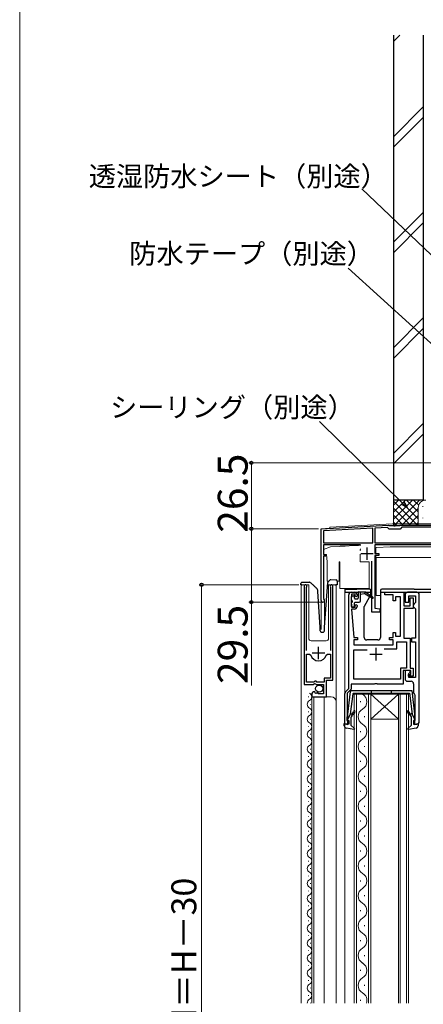
# Model space of a CAD drawing. Extents: x 0 to 1050, y 0 to 1583.
# Drawn here: x 0 to 162, y 962 to 1358 of the extents above; entities that cross this region are included whole.
import ezdxf

# ---------------------------------------------------------------- set-up
doc = ezdxf.new("R2010")
doc.units = 0
for name, color, linetype, lineweight in [('YKK_11', 7, 'CONTINUOUS', 30), ('YKK_12', 2, 'CONTINUOUS', 13), ('YKK_13', 4, 'CONTINUOUS', 30), ('YKK_D', 6, 'CONTINUOUS', 13), ('YKK_ZWAK', 7, 'CONTINUOUS', 30), ('YSS_K', 3, 'CONTINUOUS', 13), ('YSS_KE', 3, 'CONTINUOUS', 30)]:
    doc.layers.add(name, color=color, linetype=linetype, lineweight=lineweight)
doc.styles.add('text-b', font='txt')

msp = doc.modelspace()

# ---------------------------------------------------------------- linework, layer by layer
at = {"layer": 'YKK_11', "linetype": 'ByBlock', "lineweight": -2, "ltscale": 0.5}
for p, q in [((121, 1153.5), (148.04, 1154.92)), ((121, 1124.7), (121, 1153.5)), ((141.7, 1153.68), (121.9, 1152.65)), ((121.9, 1152.65), (121.9, 1147.9)), ((141.7, 1147.9), (141.7, 1153.68)), ((147.65, 1154), (142.6, 1153.73)), ((142.6, 1153.73), (142.6, 1147.9)), ((148.25, 1153.4), (147.65, 1154)), ((148.04, 1154.92), (148.19, 1154.86)), ((148.19, 1154.86), (148.33, 1154.8)), ((152.75, 1153.4), (148.25, 1153.4)), ((148.33, 1154.8), (150.04, 1154.8)), ((150.04, 1154.8), (150.23, 1154.68)), ((150.23, 1154.68), (150.77, 1154.68)), ((150.77, 1154.68), (150.96, 1154.8)), ((150.96, 1154.8), (152.6, 1154.8)), ((152.6, 1154.8), (152.78, 1154.9)), ((153.45, 1154.1), (152.75, 1153.4)), ((152.78, 1154.9), (152.95, 1155)), ((152.95, 1155), (177, 1155)), ((178.1, 1154.1), (153.45, 1154.1)), ((121.9, 1147.9), (141.7, 1147.9)), ((142.6, 1147.9), (178.1, 1147.9)), ((136.85, 1147), (121.9, 1147)), ((121.9, 1147), (121.9, 1143.2)), ((178.84, 1147), (142.6, 1147)), ((142.6, 1147), (142.6, 1143.5)), ((142.6, 1143.5), (144.1, 1143.5)), ((144.1, 1143.5), (144.1, 1142.8)), ((121.9, 1143.2), (122.9, 1143.2)), ((122.9, 1142.5), (121.9, 1142.5)), ((121.9, 1142.5), (121.9, 1125.57)), ((122.9, 1143.2), (122.9, 1142.5)), ((141.3, 1120), (141.3, 1140.5)), ((144.1, 1142.8), (142.6, 1142.8)), ((142.6, 1142.8), (142.6, 1121.64)), ((114.2, 1130.45), (114.2, 1090.9)), ((115.15, 1129.97), (115.2, 1130.14)), ((115.15, 1104.6), (115.15, 1129.97)), ((124.7, 1130.14), (124.75, 1129.97)), ((124.75, 1129.97), (124.75, 1104.6)), ((125.7, 1092.6), (125.7, 1130.45)), ((133.1, 1128), (134.4, 1128)), ((146.5, 1127), (146.5, 1128)), ((146.5, 1128), (154.2, 1128)), ((154.2, 1128), (154.2, 1122.5)), ((159.4, 1128), (155.7, 1128)), ((121.9, 1125.57), (122.05, 1125.31)), ((132.1, 1089.3), (132.1, 1127)), ((133.1, 1125.78), (133, 1125.55)), ((133, 1125.55), (133, 1123.65)), ((133.2, 1126), (133.1, 1125.78)), ((134.7, 1127.2), (133.2, 1127.2)), ((133.2, 1127.2), (133.2, 1126)), ((134.7, 1126.4), (134.7, 1127.2)), ((135, 1126.1), (134.7, 1126.4)), ((135.4, 1126.5), (135, 1126.1)), ((135.4, 1127), (135.4, 1126.5)), ((149.9, 1127), (146.5, 1127)), ((149.9, 1124.6), (149.9, 1127)), ((150.9, 1124.6), (149.9, 1124.6)), ((152.9, 1126.1), (150.9, 1126.1)), ((150.9, 1126.1), (150.9, 1124.6)), ((152.9, 1110.3), (152.9, 1126.1)), ((154.7, 1127), (154.7, 1124)), ((154.7, 1124), (156.2, 1124)), ((156.2, 1124), (156.2, 1126.5)), ((156.2, 1126.5), (158.9, 1126.5)), ((156.7, 1122.5), (156.7, 1125.8)), ((156.7, 1125.8), (157.9, 1125.8)), ((157.9, 1125.8), (157.9, 1121.5)), ((158.9, 1123.8), (158.4, 1123.3)), ((158.9, 1126.5), (158.9, 1123.8)), ((160.4, 1076), (160.4, 1127)), ((133, 1123.65), (133.1, 1123.42)), ((133.1, 1123.42), (133.2, 1123.2)), ((133.2, 1123.2), (133.2, 1122)), ((133.2, 1122), (134.7, 1122)), ((134.4, 1121.2), (133.2, 1121.2)), ((133.2, 1121.2), (134.1, 1109.8)), ((134.7, 1122.8), (135, 1123.1)), ((134.7, 1122), (134.7, 1122.8)), ((135, 1123.1), (135.4, 1122.7)), ((135.4, 1122.7), (135.4, 1122.2)), ((144.5, 1120), (141.3, 1120)), ((142.6, 1121.64), (144.5, 1121.3)), ((144.5, 1121.3), (144.5, 1120)), ((154.2, 1122.5), (156.7, 1122.5)), ((157.9, 1121.5), (154.2, 1121.5)), ((154.2, 1121.5), (154.2, 1109.6)), ((158.4, 1123.3), (157.9, 1122.8)), ((157.9, 1122.8), (157.9, 1122.3)), ((157.9, 1122.3), (158.4, 1121.8)), ((158.4, 1121.8), (158.9, 1121.3)), ((158.9, 1121.3), (158.9, 1109.6)), ((134.1, 1109.8), (135.6, 1109.8)), ((135.6, 1108.8), (134.1, 1108.8)), ((134.1, 1108.8), (134.1, 1106.8)), ((135.6, 1109.8), (135.6, 1108.8)), ((148.4, 1108.8), (148.4, 1109.8)), ((148.4, 1109.8), (149.9, 1109.8)), ((149.9, 1108.8), (148.4, 1108.8)), ((149.9, 1109.8), (149.9, 1111.8)), ((149.9, 1111.8), (150.9, 1111.8)), ((149.9, 1106.8), (149.9, 1108.8)), ((150.9, 1111.8), (150.9, 1110.3)), ((150.9, 1110.3), (152.9, 1110.3)), ((151.4, 1105.3), (151.4, 1108.1)), ((151.4, 1108.1), (155.3, 1108.1)), ((154.2, 1109.6), (156.8, 1109.6)), ((155.3, 1108.1), (155.3, 1097.5)), ((156.8, 1109.6), (156.8, 1097.5)), ((158.9, 1109.6), (157.3, 1109.6)), ((157.3, 1109.6), (157.3, 1108.1)), ((157.3, 1108.1), (158.9, 1108.1)), ((158.9, 1108.1), (158.9, 1093.7)), ((134.1, 1106.8), (149.9, 1106.8)), ((134.1, 1093), (134.1, 1104.8)), ((134.1, 1104.8), (139.5, 1104.8)), ((146.29, 1105.3), (151.4, 1105.3)), ((115.15, 1091.9), (115.15, 1103.1)), ((115.15, 1103.1), (116.39, 1103.1)), ((116.39, 1103.1), (116.87, 1102.74)), ((123.03, 1102.74), (123.51, 1103.1)), ((123.51, 1103.1), (124.75, 1103.1)), ((124.75, 1103.1), (124.75, 1093.5)), ((155.3, 1097.5), (152.9, 1097.5)), ((152.9, 1097.5), (152.9, 1093)), ((157, 1096.6), (153.9, 1096.6)), ((153.9, 1096.6), (153.9, 1091)), ((156.7, 1096.6), (154.7, 1096.6)), ((154.7, 1096.6), (154.7, 1093.2)), ((156.7, 1095.9), (156.7, 1096.6)), ((156.8, 1097.5), (157.9, 1097.5)), ((157, 1094.9), (157, 1096.6)), ((157.9, 1097.5), (157.9, 1094.2)), ((118.4, 1092.2), (118.1, 1091.9)), ((119, 1092.2), (118.4, 1092.2)), ((119.3, 1091.9), (119, 1092.2)), ((124.75, 1093.5), (122.2, 1093.5)), ((122.2, 1093.5), (122.2, 1091.9)), ((123.1, 1086), (123.1, 1092.6)), ((123.1, 1092.6), (125.7, 1092.6)), ((152.9, 1093), (134.1, 1093)), ((155.7, 1092.2), (157.1, 1092.2)), ((156, 1094.2), (156, 1094.9)), ((156, 1094.9), (157, 1094.9)), ((157.9, 1094.2), (156, 1094.2)), ((156.2, 1095.4), (156.7, 1095.9)), ((156.2, 1093.7), (156.2, 1095.4)), ((158.9, 1093.7), (156.2, 1093.7)), ((114.2, 1090.9), (117.83, 1090.9)), ((118.1, 1091.9), (115.15, 1091.9)), ((117.83, 1090.9), (118.37, 1091.35)), ((118.37, 1091.35), (118.7, 1091.2)), ((118.59, 1087.85), (118.38, 1088.1)), ((118.7, 1091.2), (119, 1090.9)), ((119, 1090.9), (122, 1090.9)), ((122.2, 1091.9), (119.3, 1091.9)), ((122, 1090.9), (122, 1087.1)), ((130.79, 1087.99), (132.1, 1089.3)), ((133.1, 1089.03), (131.5, 1087.43)), ((142.33, 1091), (133.1, 1091)), ((133.1, 1091), (133.1, 1089.03)), ((142.52, 1091.14), (142.33, 1091)), ((143.48, 1091.14), (142.52, 1091.14)), ((143.67, 1091), (143.48, 1091.14)), ((153.9, 1091), (143.67, 1091)), ((158.1, 1091.2), (158.1, 1087.7)), ((117.2, 1086.8), (117.2, 1086)), ((117.2, 1086), (123.1, 1086)), ((118.51, 1087.53), (118.59, 1087.85)), ((118.98, 1087.26), (118.51, 1087.53)), ((119.55, 1087.84), (118.98, 1087.26)), ((119.8, 1087.73), (119.55, 1087.84)), ((119.8, 1087.1), (119.8, 1087.73)), ((122, 1087.1), (119.8, 1087.1)), ((130.5, 1075), (130.5, 1087.29)), ((131.5, 1087.43), (131.5, 1078.3)), ((158.48, 1086.91), (158.6, 1086.68)), ((158.6, 1086.68), (158.6, 1076.4)), ((131.4, 1078.08), (131.3, 1077.85)), ((131.3, 1077.85), (131.3, 1076.4)), ((131.3, 1076.4), (132.1, 1076.4)), ((131.5, 1078.3), (131.4, 1078.08)), ((132.1, 1076.4), (132.1, 1075)), ((158.6, 1076.4), (158.1, 1076.4)), ((158.1, 1076.4), (158.1, 1075)), ((132.1, 1075), (130.5, 1075)), ((158.1, 1075), (159.4, 1075))]:
    msp.add_line(p, q, dxfattribs=at)
at = {"layer": 'YKK_11', "ltscale": 0.5}
for p, q in [((136.9, 1143.5), (141.9, 1143.5)), ((139.4, 1146), (139.4, 1141)), ((119.95, 1101.1), (119.95, 1106.1)), ((143, 1105.6), (143, 1100.6)), ((117.45, 1103.6), (122.45, 1103.6)), ((140.5, 1103.1), (145.5, 1103.1))]:
    msp.add_line(p, q, dxfattribs=at)
at = {"layer": 'YKK_11', "linetype": 'ByBlock', "lineweight": -2, "ltscale": 0.5}
for centre, radius, start, end in [((114.75, 1130.45), 0.55, 325.4396, 180), ((125.15, 1130.45), 0.55, 360, 214.5606), ((133.1, 1127), 1, 90, 180), ((134.4, 1127), 1, 0, 90), ((155.7, 1127), 1, 90, 180), ((159.4, 1127), 1, 0, 90), ((121.7, 1124.7), 0.7, 180, 60), ((134.4, 1122.2), 1, 270, 360), ((119.95, 1103.6), 3.2, 195.6806, 270), ((119.95, 1103.6), 3.2, 270, 344.3194), ((155.7, 1093.2), 1, 180, 270), ((157.1, 1091.2), 1, 0, 90), ((118.5, 1086.8), 1.3, 95.2159, 180), ((131.5, 1087.29), 1, 135, 180), ((159.1, 1087.7), 1, 180, 232.0201), ((159.4, 1076), 1, 270, 360)]:
    msp.add_arc(centre, radius, start, end, dxfattribs=at)
at = {"layer": 'YKK_12'}
for p, q in [((124.5, 1154.18), (149.61, 1155.5)), ((149.61, 1155.5), (177.87, 1155.5)), ((121, 1153.5), (124.5, 1153.68)), ((121, 1153.5), (121, 1113.01)), ((124.5, 1153.68), (124.5, 1154.18)), ((116, 1131), (113, 1131)), ((113, 1131), (113, 962.83)), ((116, 1131), (116, 1109.5)), ((127, 1131), (124, 1131)), ((124, 1131), (124, 1109.5)), ((127, 962.83), (127, 1131)), ((130.5, 962.83), (130.5, 1128)), ((122.4, 1125), (122.4, 1113.31)), ((117, 1108.5), (123, 1108.5)), ((115.94, 1085.85), (115.94, 1086.05)), ((117.2, 1086), (117.2, 962.83)), ((117.2, 1086), (125, 1086)), ((118, 1086), (118, 962.83)), ((122.2, 962.83), (122.2, 1086)), ((134.2, 1087), (134.2, 962.83)), ((141, 1087), (134.2, 1087)), ((135.2, 962.83), (135.2, 1087)), ((136.84, 1084.2), (136.84, 1083.8)), ((140, 1087), (140, 962.83)), ((141, 962.83), (141, 1087)), ((141, 1087), (152, 1087)), ((141, 1087), (152, 1077)), ((152, 1087), (141, 1077)), ((152, 1087), (152, 962.83)), ((156, 1087), (152, 1087)), ((152.7, 962.83), (152.7, 1087)), ((155.3, 1087), (155.3, 962.83)), ((156, 962.83), (156, 1087)), ((116.7, 1082.85), (116.7, 1083.05)), ((115.94, 1079.85), (115.94, 1080.05)), ((116.7, 1076.85), (116.7, 1077.05)), ((138.36, 1078.2), (138.36, 1077.8)), ((141, 1077), (152, 1077)), ((115.94, 1073.85), (115.94, 1074.05)), ((116.7, 1070.85), (116.7, 1071.05)), ((136.84, 1072.2), (136.84, 1071.8)), ((115.94, 1067.85), (115.94, 1068.05)), ((116.7, 1064.85), (116.7, 1065.05)), ((138.36, 1066.2), (138.36, 1065.8)), ((115.94, 1061.85), (115.94, 1062.05)), ((116.7, 1058.85), (116.7, 1059.05)), ((136.84, 1060.2), (136.84, 1059.8)), ((115.94, 1055.85), (115.94, 1056.05)), ((116.7, 1052.85), (116.7, 1053.05)), ((138.36, 1054.2), (138.36, 1053.8)), ((115.94, 1049.85), (115.94, 1050.05)), ((116.7, 1046.85), (116.7, 1047.05)), ((136.84, 1048.2), (136.84, 1047.8)), ((115.94, 1043.85), (115.94, 1044.05)), ((116.7, 1040.85), (116.7, 1041.05)), ((138.36, 1042.2), (138.36, 1041.8)), ((115.94, 1037.85), (115.94, 1038.05)), ((116.7, 1034.85), (116.7, 1035.05)), ((136.84, 1036.2), (136.84, 1035.8)), ((115.94, 1031.85), (115.94, 1032.05)), ((116.7, 1028.85), (116.7, 1029.05)), ((138.36, 1030.2), (138.36, 1029.8)), ((115.94, 1025.85), (115.94, 1026.05)), ((116.7, 1022.85), (116.7, 1023.05)), ((136.84, 1024.2), (136.84, 1023.8)), ((115.94, 1019.85), (115.94, 1020.05)), ((116.7, 1016.85), (116.7, 1017.05)), ((138.36, 1018.2), (138.36, 1017.8)), ((115.94, 1013.85), (115.94, 1014.05)), ((116.7, 1010.85), (116.7, 1011.05)), ((136.84, 1012.2), (136.84, 1011.8)), ((115.94, 1007.85), (115.94, 1008.05)), ((116.7, 1004.85), (116.7, 1005.05)), ((138.36, 1006.2), (138.36, 1005.8)), ((115.94, 1001.85), (115.94, 1002.05)), ((116.7, 998.85), (116.7, 999.05)), ((136.84, 1000.2), (136.84, 999.8)), ((115.94, 995.85), (115.94, 996.05)), ((138.36, 994.2), (138.36, 993.8)), ((115.94, 989.85), (115.94, 990.05)), ((116.7, 992.85), (116.7, 993.05)), ((116.7, 986.85), (116.7, 987.05)), ((136.84, 988.2), (136.84, 987.8)), ((115.94, 983.85), (115.94, 984.05)), ((138.36, 982.2), (138.36, 981.8)), ((115.94, 977.85), (115.94, 978.05)), ((116.7, 980.85), (116.7, 981.05)), ((116.7, 974.85), (116.7, 975.05)), ((136.84, 976.2), (136.84, 975.8)), ((115.94, 971.85), (115.94, 972.05)), ((138.36, 970.2), (138.36, 969.8)), ((115.94, 965.85), (115.94, 966.05)), ((116.7, 968.85), (116.7, 969.05)), ((116.7, 962.85), (116.7, 963.05)), ((136.84, 964.2), (136.84, 963.8))]:
    msp.add_line(p, q, dxfattribs=at)
for centre, radius, start, end in [((117, 1109.5), 1, 180, 270), ((123, 1109.5), 1, 270, 0), ((117.16, 1082.95), 1.72, 119.2025, 240.7975), ((115.48, 1085.95), 1.72, 299.2025, 60.7975), ((125, 1084), 2, 0, 90), ((135.92, 1084), 3.44, 299.2025, 60.7975), ((115.48, 1079.95), 1.72, 299.2025, 60.7975), ((139.28, 1078), 3.44, 119.2025, 240.7975), ((117.16, 1076.95), 1.72, 119.2025, 240.7975), ((117.16, 1070.95), 1.72, 119.2025, 240.7975), ((115.48, 1073.95), 1.72, 299.2025, 60.7975), ((135.92, 1072), 3.44, 299.2025, 60.7975), ((115.48, 1067.95), 1.72, 299.2025, 60.7975), ((139.28, 1066), 3.44, 119.2025, 240.7975), ((117.16, 1064.95), 1.72, 119.2025, 240.7975), ((117.16, 1058.95), 1.72, 119.2025, 240.7975), ((115.48, 1061.95), 1.72, 299.2025, 60.7975), ((135.92, 1060), 3.44, 299.2025, 60.7975), ((115.48, 1055.95), 1.72, 299.2025, 60.7975), ((139.28, 1054), 3.44, 119.2025, 240.7975), ((117.16, 1052.95), 1.72, 119.2025, 240.7975), ((115.48, 1049.95), 1.72, 299.2025, 60.7975), ((135.92, 1048), 3.44, 299.2025, 60.7975), ((117.16, 1046.95), 1.72, 119.2025, 240.7975), ((115.48, 1043.95), 1.72, 299.2025, 60.7975), ((139.28, 1042), 3.44, 119.2025, 240.7975), ((117.16, 1040.95), 1.72, 119.2025, 240.7975), ((115.48, 1037.95), 1.72, 299.2025, 60.7975), ((135.92, 1036), 3.44, 299.2025, 60.7975), ((117.16, 1034.95), 1.72, 119.2025, 240.7975), ((115.48, 1031.95), 1.72, 299.2025, 60.7975), ((139.28, 1030), 3.44, 119.2025, 240.7975), ((117.16, 1028.95), 1.72, 119.2025, 240.7975), ((115.48, 1025.95), 1.72, 299.2025, 60.7975), ((135.92, 1024), 3.44, 299.2025, 60.7975), ((117.16, 1022.95), 1.72, 119.2025, 240.7975), ((115.48, 1019.95), 1.72, 299.2025, 60.7975), ((139.28, 1018), 3.44, 119.2025, 240.7975), ((117.16, 1016.95), 1.72, 119.2025, 240.7975), ((115.48, 1013.95), 1.72, 299.2025, 60.7975), ((135.92, 1012), 3.44, 299.2025, 60.7975), ((117.16, 1010.95), 1.72, 119.2025, 240.7975), ((115.48, 1007.95), 1.72, 299.2025, 60.7975), ((139.28, 1006), 3.44, 119.2025, 240.7975), ((117.16, 1004.95), 1.72, 119.2025, 240.7975), ((115.48, 1001.95), 1.72, 299.2025, 60.7975), ((135.92, 1000), 3.44, 299.2025, 60.7975), ((117.16, 998.95), 1.72, 119.2025, 240.7975), ((115.48, 995.95), 1.72, 299.2025, 60.7975), ((117.16, 992.95), 1.72, 119.2025, 240.7975), ((139.28, 994), 3.44, 119.2025, 240.7975), ((115.48, 989.95), 1.72, 299.2025, 60.7975), ((135.92, 988), 3.44, 299.2025, 60.7975), ((117.16, 986.95), 1.72, 119.2025, 240.7975), ((115.48, 983.95), 1.72, 299.2025, 60.7975), ((117.16, 980.95), 1.72, 119.2025, 240.7975), ((139.28, 982), 3.44, 119.2025, 240.7975), ((115.48, 977.95), 1.72, 299.2025, 60.7975), ((135.92, 976), 3.44, 299.2025, 60.7975), ((117.16, 974.95), 1.72, 119.2025, 240.7975), ((115.48, 971.95), 1.72, 299.2025, 60.7975), ((117.16, 968.95), 1.72, 119.2025, 240.7975), ((139.28, 970), 3.44, 119.2025, 240.7975), ((115.48, 965.95), 1.72, 299.2025, 60.7975), ((135.92, 964), 3.44, 340.1035, 60.7975), ((117.16, 962.95), 1.72, 119.2025, 183.972)]:
    msp.add_arc(centre, radius, start, end, dxfattribs=at)
at = {"layer": 'YKK_13', "lineweight": 15}
for p, q in [((124.75, 1146.24), (121.9, 1145.2)), ((121.9, 1145.2), (121.9, 1143.2)), ((128.38, 1146.43), (124.75, 1146.24)), ((128.38, 1146.43), (128.59, 1146.44)), ((130.41, 1146.54), (128.59, 1146.44)), ((130.41, 1146.54), (130.62, 1146.55)), ((133.98, 1146.72), (130.62, 1146.55)), ((133.98, 1146.72), (134.19, 1146.73)), ((136.01, 1146.83), (134.19, 1146.73)), ((136.01, 1146.83), (136.22, 1146.84)), ((136.6, 1146.86), (136.22, 1146.84)), ((136.6, 1146.86), (136.99, 1146.88)), ((136.76, 1145.38), (136.6, 1145.16)), ((142.95, 1143.5), (142.95, 1145.72)), ((143.23, 1146.02), (148.65, 1146.3)), ((176.25, 1146.3), (148.65, 1146.3)), ((121.9, 1143.2), (123.14, 1143.2)), ((123.14, 1143.2), (123.4, 1140.2)), ((123.4, 1140.2), (123.4, 1132.5)), ((128.3, 1140.2), (128.5, 1140.2)), ((128.3, 1132.5), (128.3, 1140.2)), ((128.5, 1140.2), (128.5, 1129.5)), ((136.6, 1140.2), (136.6, 1143.33)), ((140.3, 1140.2), (136.6, 1140.2)), ((140.3, 1129.5), (140.3, 1140.2)), ((142.95, 1142), (142.95, 1142.8)), ((145.88, 1142), (142.95, 1142)), ((143.15, 1142), (143.15, 1141.77)), ((143.15, 1138.7), (143.15, 1141.77)), ((181.95, 1142), (145.88, 1142)), ((143.15, 1126.7), (143.15, 1138.7)), ((123.4, 1132.5), (124.14, 1132.5)), ((127.44, 1132.5), (128.3, 1132.5)), ((128.5, 1129.5), (140.3, 1129.5)), ((144.8, 1126.7), (143.15, 1126.7))]:
    msp.add_line(p, q, dxfattribs=at)
at = {"layer": 'YKK_13'}
for p, q in [((136.6, 1145.16), (136.6, 1144.83)), ((113.27, 1131.99), (116.13, 1132.09)), ((122.4, 1114.02), (123.65, 1131.86)), ((123.81, 1132.19), (124.58, 1132.91)), ((124.94, 1133.05), (126.96, 1132.97)), ((127.45, 1132.46), (127.39, 1130.96)), ((112.81, 1130.97), (112.79, 1131.47)), ((112.82, 1130.97), (112.81, 1130.97)), ((112.85, 1130.97), (112.82, 1130.97)), ((112.89, 1130.97), (112.85, 1130.97)), ((112.95, 1130.97), (112.89, 1130.97)), ((113.03, 1130.98), (112.95, 1130.97)), ((113.12, 1130.98), (113.03, 1130.98)), ((113.21, 1130.98), (113.12, 1130.98)), ((113.31, 1130.99), (113.21, 1130.98)), ((113.31, 1130.99), (113.41, 1130.99)), ((120.6, 1114), (119.72, 1128.33)), ((126.49, 1130.99), (126.89, 1130.98)), ((126.99, 1130.97), (126.89, 1130.98)), ((127.08, 1130.97), (126.99, 1130.97)), ((127.17, 1130.97), (127.08, 1130.97)), ((127.25, 1130.96), (127.17, 1130.97)), ((127.31, 1130.96), (127.25, 1130.96)), ((127.35, 1130.96), (127.31, 1130.96)), ((127.38, 1130.96), (127.35, 1130.96)), ((127.39, 1130.96), (127.38, 1130.96)), ((130.5, 1129.2), (130.5, 1128)), ((130.5, 1129.2), (133.2, 1129.2)), ((130.5, 1128), (135.88, 1128)), ((133.2, 1129.2), (135.3, 1129.2)), ((140.5, 1129.2), (135.3, 1129.2)), ((135.8, 1127.8), (135.8, 1125.6)), ((136.1, 1128.1), (138.5, 1128.1)), ((136.8, 1124.5), (136.8, 1128.1)), ((141.6, 1125.97), (138.5, 1128.1)), ((138.64, 1128), (141, 1128)), ((141, 1127.06), (141, 1128.7)), ((144.8, 1128.7), (144.8, 1109.8)), ((144.8, 1128), (169.6, 1128)), ((158.4, 1129.2), (145.3, 1129.2)), ((158.4, 1129.2), (169.6, 1129.2)), ((133.2, 1124.9), (133.2, 1126.3)), ((133.5, 1126.6), (134.1, 1126.6)), ((133.5, 1124.6), (133.5, 1124)), ((134.4, 1125.6), (134.4, 1126.3)), ((134.7, 1125.3), (135.5, 1125.3)), ((134.7, 1124), (136.3, 1124)), ((138.3, 1127.3), (136.8, 1127.1)), ((138.34, 1122.37), (140.57, 1126.22)), ((138.7, 1127.3), (141.6, 1125.62)), ((140.76, 1126.55), (140.96, 1126.91)), ((133.2, 1122.3), (133.2, 1123.7)), ((134.1, 1122), (133.5, 1122)), ((134.4, 1122.3), (134.4, 1123.7)), ((138.3, 1109.8), (138.3, 1122.22)), ((120.6, 1112.5), (120.6, 1114)), ((121.1, 1112), (121.9, 1112)), ((122.4, 1112.5), (122.4, 1113.98)), ((143.8, 1108.8), (139.3, 1108.8))]:
    msp.add_line(p, q, dxfattribs=at)
at = {"layer": 'YKK_13', "linetype": 'ByBlock', "lineweight": -2, "ltscale": 0.5}
for p, q in [((132.75, 1088.05), (133.24, 1088.49)), ((133.24, 1088.49), (157.4, 1088.49)), ((141.1, 1088.49), (141.1, 1087.49)), ((149.1, 1088.49), (149.1, 1087.49)), ((157.4, 1088.49), (158.5, 1079.02)), ((131.7, 1079.02), (132.75, 1088.05)), ((133.67, 1087.23), (132.71, 1078.99)), ((133.67, 1087.23), (133.96, 1087.49)), ((133.96, 1087.49), (145.1, 1087.49)), ((145.1, 1087.49), (156.5, 1087.49)), ((156.5, 1087.49), (157.48, 1078.99)), ((131.7, 1074.9), (131.7, 1079.02)), ((132.71, 1078.99), (131.7, 1076.99)), ((132.75, 1079.33), (133.24, 1079.06)), ((132.9, 1077.53), (132.9, 1074.59)), ((133.24, 1079.06), (133.68, 1079.43)), ((134.06, 1078.97), (133.25, 1078.29)), ((156.94, 1078.29), (156.13, 1078.97)), ((156.52, 1079.43), (156.95, 1079.06)), ((156.95, 1079.06), (157.44, 1079.33)), ((157.3, 1074.59), (157.3, 1077.53)), ((157.45, 1079.27), (157.45, 1079.26)), ((157.48, 1078.99), (158.5, 1076.99)), ((158.5, 1079.02), (158.5, 1074.9)), ((130.3, 1074.32), (130.3, 1075.29)), ((130.3, 1075.29), (131.7, 1074.9)), ((134.12, 1072.78), (131.11, 1073.34)), ((132.9, 1074.59), (134.36, 1073.26)), ((134.36, 1073.26), (134.12, 1072.78)), ((155.84, 1073.26), (157.3, 1074.59)), ((156.07, 1072.78), (155.84, 1073.26)), ((159.08, 1073.34), (156.07, 1072.78)), ((158.5, 1074.9), (159.9, 1075.29)), ((159.9, 1075.29), (159.9, 1074.32))]:
    msp.add_line(p, q, dxfattribs=at)
at = {"layer": 'YKK_13'}
msp.add_circle((120.23, 1089.25), 1.45, dxfattribs=at)
at = {"layer": 'YKK_13', "lineweight": 15}
msp.add_arc((143.25, 1145.72), 0.3, 93.0128, 180, dxfattribs=at)
at = {"layer": 'YKK_13'}
for centre, radius, start, end in [((113.29, 1131.49), 0.5, 92, 182), ((116.3, 1131.59), 0.5, 47, 92), ((124.15, 1131.82), 0.5, 133, 176), ((124.92, 1132.55), 0.5, 88, 133), ((126.95, 1132.47), 0.5, 358, 88), ((117.73, 1128.21), 2, 3.5, 47), ((136.1, 1127.8), 0.3, 90, 180), ((140.5, 1128.7), 0.5, 0, 90), ((145.3, 1128.7), 0.5, 90, 180), ((133.5, 1126.3), 0.3, 90, 180), ((133.5, 1124.9), 0.3, 180, 270), ((133.5, 1123.7), 0.3, 90, 180), ((134.1, 1126.3), 0.3, 0, 90), ((134.7, 1125.6), 0.3, 180, 270), ((134.7, 1123.7), 0.3, 90, 180), ((135.5, 1125.6), 0.3, 270, 0), ((136.3, 1124.5), 0.5, 270, 0), ((138.5, 1127.3), 0.2, 0, 180), ((140.7, 1127.06), 0.3, 330, 0), ((141.7, 1125.8), 0.2, 240.0141, 120.0141), ((133.5, 1122.3), 0.3, 180, 270), ((134.1, 1122.3), 0.3, 270, 0), ((138.6, 1122.22), 0.3, 150, 180), ((121.1, 1112.5), 0.5, 180, 270), ((121.9, 1112.5), 0.5, 270, 0), ((122.9, 1113.98), 0.5, 176, 180), ((139.3, 1109.8), 1, 180, 270), ((143.8, 1109.8), 1, 270, 0)]:
    msp.add_arc(centre, radius, start, end, dxfattribs=at)
at = {"layer": 'YKK_13', "linetype": 'ByBlock', "lineweight": -2, "ltscale": 0.5}
for centre, radius, start, end in [((134.3, 1080.12), 0.3, 0, 180), ((155.9, 1080.12), 0.3, 0, 180), ((133.9, 1077.53), 1, 130, 180), ((133.1, 1080.12), 0.9, 310, 0), ((133.1, 1080.12), 1.5, 310, 0), ((157.1, 1080.12), 1.5, 180, 230), ((157.1, 1080.12), 0.9, 180, 230), ((156.3, 1077.53), 1, 0, 50), ((131.3, 1074.32), 1, 180, 259.4878), ((158.9, 1074.32), 1, 280.5121, 0)]:
    msp.add_arc(centre, radius, start, end, dxfattribs=at)
at = {"layer": 'YKK_13'}
for points, knots in [([(116.13, 1132.09), (116.16, 1132.09), (116.25, 1132.09), (116.27, 1132.09), (116.28, 1132.09)], [0, 0, 0, 0, 0.340655, 1, 1, 1, 1]), ([(116.64, 1131.96), (116.8, 1131.81), (117.12, 1131.51), (117.58, 1131.08), (118, 1130.69), (118.42, 1130.29), (118.79, 1129.95), (119.04, 1129.71), (119.08, 1129.69), (119.09, 1129.67)], [0, 0, 0, 0, 0.149796, 0.29954, 0.430302, 0.560879, 0.744061, 0.871706, 1, 1, 1, 1])]:
    msp.add_open_spline(points, degree=3, knots=knots, dxfattribs=at)
at = {"layer": 'YKK_D'}
for p, q in [((177.15, 1252.11), (137.35, 1290.08)), ((177.11, 1217), (131.78, 1258.17)), ((153.67, 1163.77), (120.35, 1196.58)), ((177, 1180), (92, 1180)), ((93, 1180), (93, 1153.5)), ((120, 1153.5), (92, 1153.5)), ((120, 1153.5), (92, 1153.5)), ((93, 1153.5), (93, 1124)), ((112, 1131), (72, 1131)), ((73, 1131), (73, 756.66)), ((120.7, 1124), (92, 1124)), ((93, 1124), (93, 1090.5))]:
    msp.add_line(p, q, dxfattribs=at)
at = {"layer": 'YKK_D', "linetype": 'ByBlock', "lineweight": -2}
for p, q in [((155.49, 1161.98), (153.19, 1163.28)), ((155.49, 1161.98), (153.67, 1163.77)), ((154.15, 1164.26), (155.49, 1161.98))]:
    msp.add_line(p, q, dxfattribs=at)
for centre, radius in [((93, 1180), 0.638), ((93, 1153.5), 0.637), ((93, 1153.5), 0.638), ((73, 1131), 0.638), ((93, 1124), 0.637)]:
    msp.add_circle(centre, radius, dxfattribs=at)
at = {"layer": 'YKK_ZWAK', "lineweight": 20}
msp.add_line((0, 1530), (0, 0), dxfattribs=at)
at = {"layer": 'YSS_K', "ltscale": 1.5}
for p, q in [((150, 1349.25), (152.61, 1351.86)), ((150, 1311.06), (162, 1323.06)), ((150, 1306.82), (162, 1318.82)), ((150, 1268.64), (162, 1280.64)), ((150, 1264.39), (162, 1276.39)), ((150, 1226.21), (162, 1238.21)), ((150, 1221.97), (162, 1233.97)), ((162, 1195.78), (150, 1183.78)), ((150, 1179.54), (162, 1191.54)), ((150, 1165), (150, 1154.8)), ((163, 1165), (150, 1165)), ((150, 1157.3), (157.7, 1165)), ((150, 1160.13), (154.87, 1165)), ((150, 1162.96), (152.04, 1165)), ((150, 1164.64), (159.64, 1155)), ((150.22, 1154.69), (160.53, 1165)), ((152.47, 1165), (160, 1157.47)), ((155.3, 1165), (160, 1160.3)), ((158.13, 1165), (160.16, 1162.97)), ((150, 1161.81), (156.81, 1155)), ((153.36, 1155), (160, 1161.64)), ((160, 1162), (160, 1155)), ((161.83, 1162.34), (161.83, 1162.54)), ((150, 1158.99), (153.99, 1155)), ((150, 1156.16), (151.36, 1154.8)), ((156.19, 1155), (160, 1158.81)), ((159.01, 1155), (160, 1155.99)), ((161.83, 1157.69), (161.83, 1157.89))]:
    msp.add_line(p, q, dxfattribs=at)
msp.add_arc((163, 1162), 3, 90, 180, dxfattribs=at)
at = {"layer": 'YSS_KE', "ltscale": 1.5}
for p, q in [((150, 1351.86), (150, 1165)), ((162, 1351.86), (162, 1165)), ((162, 1165), (150, 1165))]:
    msp.add_line(p, q, dxfattribs=at)

# ---------------------------------------------------------------- texts
at = {"layer": 'YKK_D', "style": 'text-b'}
for s, p in [('透湿防水シート（別途）', (27.72, 1291.15)), ('防水テープ（別途）', (43.96, 1260.06)), ('シーリング（別途）', (36.26, 1198.33))]:
    msp.add_text(s, height=8, dxfattribs=at).set_placement(p)
for s, height, p in [('26.5', 12, (91.5, 1151.89)), ('29.5', 12, (91.5, 1091.11)), ('網戸出来高 MH＝H－30', 10, (70.89, 868.63))]:
    msp.add_text(s, height=height, rotation=90, dxfattribs=at).set_placement(p)

doc.saveas('drawing.dxf')
